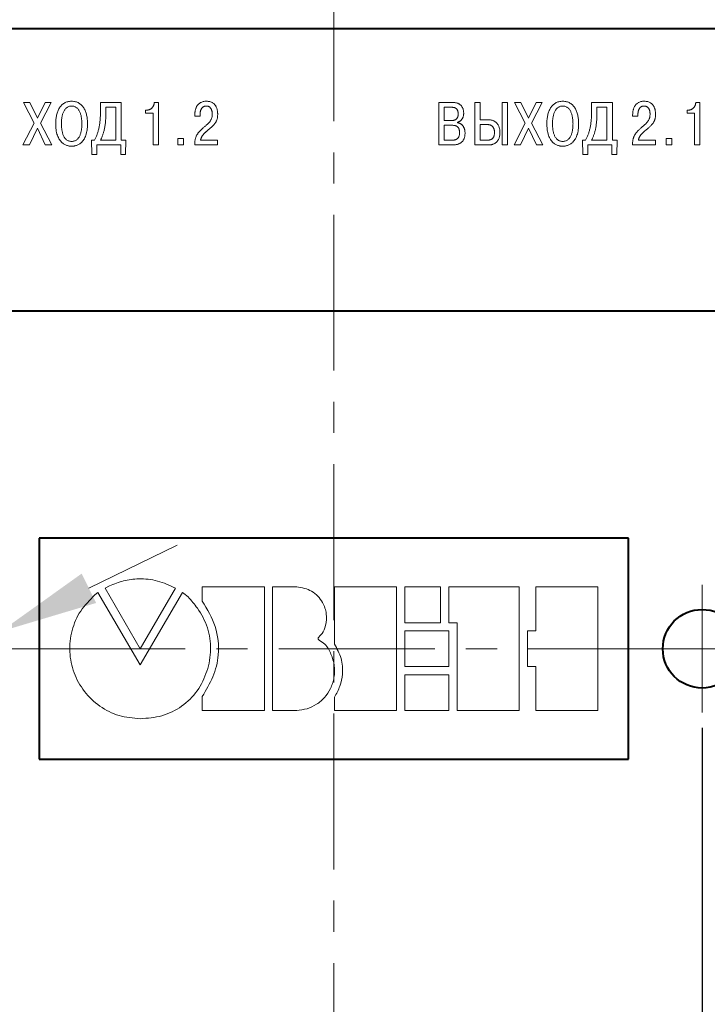
# Model space of a CAD drawing. Units: millimetres. Extents: x 2171 to 2591, y 1134 to 1431.
# Drawn here: x 2248 to 2276, y 1304 to 1344 of the extents above; entities that cross this region are included whole.
import ezdxf

# ---------------------------------------------------------------- set-up
doc = ezdxf.new("R2010")
doc.units = ezdxf.units.MM
doc.linetypes.add('ACAD_ISO05W100', pattern=[33, 24, -3, 0, -3, 0, -3])
doc.linetypes.add('CENTER', pattern=[10.16, 6.35, -1.27, 1.27, -1.27])
for name, color, linetype, lineweight in [('main', 5, 'Continuous', 40), ('size', 7, 'Continuous', 13), ('text', 7, 'Continuous', 18), ('ОСЕВЫЕ', 1, 'CENTER', 15)]:
    doc.layers.add(name, color=color, linetype=linetype, lineweight=lineweight)
doc.styles.add('K5_TEXTSTYLE', font='win_eskd.shx', dxfattribs={"width": 0.8, "oblique": 15, "height": 3.5})
doc.dimstyles.new('ISO-25', dxfattribs={"dimtxt": 3.5, "dimasz": 4, "dimexe": 1.25, "dimexo": 0.625, "dimgap": 1, "dimtad": 1, "dimdec": 1, "dimrnd": 0.5, "dimtxsty": 'K5_TEXTSTYLE', "dimcen": 0, "dimclrd": 256, "dimclrt": 256, "dimadec": 0, "dimazin": 2, "dimtfac": 1, "dimtdec": 1, "dimtmove": 0, "dimatfit": 1, "dimfxl": 1, "dimlwd": -1, "dimarcsym": 2})
doc.dimstyles.get("Standard").update_dxf_attribs({"dimtxt": 3.5, "dimasz": 4, "dimexe": 1.25, "dimexo": 0.0625, "dimgap": 1, "dimtad": 1, "dimtoh": 1, "dimdec": 1, "dimrnd": 0.5, "dimtxsty": 'K5_TEXTSTYLE', "dimcen": 0.09, "dimclrd": 256, "dimclrt": 256, "dimadec": 0, "dimazin": 2, "dimtfac": 1, "dimtdec": 1, "dimtmove": 1, "dimatfit": 1, "dimfxl": 1, "dimtolj": 1, "dimtzin": 0, "dimlwd": -1, "dimlwe": -1, "dimarcsym": 0})

# ---------------------------------------------------------------- blocks, each defined once
blk = doc.blocks.new('*D30')
at = {"layer": 'Defpoints', "color": 0}
for p in [(2247.056, 1318.962), (2244.182, 1317.554)]:
    blk.add_point(p, dxfattribs=at)
at = {"layer": 'size'}
for p, q in [((2250.648, 1320.722), (2254.24, 1322.482)), ((2247.056, 1318.962), (2244.182, 1317.554)), ((2220.532, 1305.964), (2240.59, 1315.794)), ((2211.325, 1305.964), (2220.532, 1305.964))]:
    blk.add_line(p, q, dxfattribs=at)
for points in [[(2250.354, 1321.321), (2250.941, 1320.123), (2247.056, 1318.962)], [(2240.884, 1315.195), (2240.297, 1316.392), (2244.182, 1317.554)]]:
    blk.add_solid(points, dxfattribs=at)
at = {"layer": 'size', "linetype": 'ACAD_ISO05W100', "insert": (2215.429, 1309.2), "char_height": 3.5, "attachment_point": 5, "style": 'K5_TEXTSTYLE'}
blk.add_mtext('{\\Q0;%%c}3,2', dxfattribs=at)
blk = doc.blocks.new('*D31')
at = {"layer": 'Defpoints', "color": 0}
for p in [(2245.619, 1315.658), (2275.619, 1315.658), (2275.619, 1239.258)]:
    blk.add_point(p, dxfattribs=at)
at = {"layer": 'size', "color": 0, "lineweight": -2}
for p, q in [((2245.619, 1315.033), (2245.619, 1238.008)), ((2275.619, 1315.033), (2275.619, 1238.008))]:
    blk.add_line(p, q, dxfattribs=at)
at = {"layer": 'size'}
blk.add_line((2249.619, 1239.258), (2271.619, 1239.258), dxfattribs=at)
for points in [[(2249.619, 1239.924), (2249.619, 1238.591), (2245.619, 1239.258)], [(2271.619, 1238.591), (2271.619, 1239.924), (2275.619, 1239.258)]]:
    blk.add_solid(points, dxfattribs=at)
at = {"layer": 'size', "linetype": 'ACAD_ISO05W100', "insert": (2260.619, 1242.08), "char_height": 3.5, "attachment_point": 5, "style": 'K5_TEXTSTYLE'}
blk.add_mtext('30', dxfattribs=at)

msp = doc.modelspace()

# ---------------------------------------------------------------- linework, layer by layer
at = {"color": 7, "linetype": 'Continuous', "lineweight": 15}
for p, q in [((2251.484, 1320.819), (2251.305, 1320.73)), ((2251.305, 1320.73), (2252.736, 1318.26)), ((2252.736, 1318.26), (2254.172, 1320.73)), ((2255.266, 1320.785), (2255.266, 1320.201)), ((2257.793, 1320.785), (2255.266, 1320.785)), ((2257.793, 1315.745), (2257.793, 1320.785)), ((2259.109, 1320.784), (2258.129, 1320.784)), ((2258.129, 1320.784), (2258.129, 1315.744)), ((2263.176, 1320.784), (2260.651, 1320.784)), ((2260.651, 1320.784), (2260.651, 1318.448)), ((2263.176, 1315.744), (2263.176, 1320.784)), ((2263.516, 1320.782), (2263.516, 1319.321)), ((2264.97, 1320.782), (2263.516, 1320.782)), ((2264.97, 1319.321), (2264.97, 1320.782)), ((2265.305, 1320.782), (2265.305, 1319.321)), ((2268.168, 1320.782), (2265.305, 1320.782)), ((2268.168, 1315.742), (2268.168, 1320.782)), ((2271.369, 1320.781), (2268.844, 1320.781)), ((2268.844, 1320.781), (2268.844, 1318.983)), ((2271.369, 1315.741), (2271.369, 1320.781)), ((2251.013, 1320.552), (2250.887, 1320.45)), ((2252.732, 1317.603), (2251.013, 1320.552)), ((2254.455, 1320.555), (2252.732, 1317.603)), ((2263.516, 1319.321), (2264.97, 1319.321)), ((2265.305, 1319.321), (2265.641, 1319.321)), ((2265.641, 1319.321), (2265.641, 1315.742)), ((2263.516, 1318.983), (2263.516, 1317.539)), ((2265.306, 1318.983), (2263.516, 1318.983)), ((2265.306, 1317.539), (2265.306, 1318.983)), ((2268.844, 1318.983), (2268.506, 1318.983)), ((2268.506, 1318.983), (2268.506, 1317.539)), ((2263.516, 1317.539), (2265.306, 1317.539)), ((2268.506, 1317.539), (2268.844, 1317.539)), ((2268.844, 1317.539), (2268.844, 1315.741)), ((2263.516, 1317.203), (2263.516, 1315.743)), ((2265.306, 1317.203), (2263.516, 1317.203)), ((2265.306, 1315.743), (2265.306, 1317.203)), ((2255.266, 1316.314), (2255.266, 1315.745)), ((2260.651, 1316.282), (2260.651, 1315.744)), ((2255.266, 1315.745), (2257.793, 1315.745)), ((2258.129, 1315.744), (2259.109, 1315.744)), ((2260.651, 1315.744), (2263.176, 1315.744)), ((2263.516, 1315.743), (2265.306, 1315.743)), ((2265.641, 1315.742), (2268.168, 1315.742)), ((2268.844, 1315.741), (2271.369, 1315.741))]:
    msp.add_line(p, q, dxfattribs=at)
for points, knots in [([(2254.172, 1320.73), (2253.934, 1320.839), (2253.458, 1321.055), (2252.725, 1321.136), (2252.056, 1321.049), (2251.675, 1320.896), (2251.484, 1320.819)], [0, 0, 0, 0, 0.280022, 0.559754, 0.779825, 1, 1, 1, 1]), ([(2259.109, 1315.744), (2259.251, 1315.761), (2259.537, 1315.794), (2259.93, 1315.983), (2260.259, 1316.265), (2260.508, 1316.641), (2260.65, 1317.089), (2260.663, 1317.58), (2260.519, 1318.038), (2260.327, 1318.426), (2260.086, 1318.553), (2259.998, 1318.631), (2259.982, 1318.659), (2259.981, 1318.684), (2259.988, 1318.702), (2260.007, 1318.731), (2260.062, 1318.786), (2260.198, 1318.922), (2260.313, 1319.243), (2260.347, 1319.689), (2260.167, 1320.202), (2259.75, 1320.666), (2259.323, 1320.745), (2259.109, 1320.784)], [0, 0, 0, 0, 0.062529, 0.125055, 0.187556, 0.250061, 0.320335, 0.390608, 0.46086, 0.530548, 0.570843, 0.576992, 0.581962, 0.584538, 0.58733, 0.590517, 0.599507, 0.621456, 0.673857, 0.743902, 0.814008, 0.907039, 1, 1, 1, 1]), ([(2259.109, 1315.744), (2259.251, 1315.761), (2259.537, 1315.794), (2259.93, 1315.983), (2260.259, 1316.265), (2260.508, 1316.641), (2260.65, 1317.089), (2260.663, 1317.58), (2260.519, 1318.038), (2260.327, 1318.426), (2260.086, 1318.553), (2259.998, 1318.631), (2259.982, 1318.659), (2259.981, 1318.684), (2259.988, 1318.702), (2260.007, 1318.731), (2260.062, 1318.786), (2260.198, 1318.922), (2260.313, 1319.243), (2260.347, 1319.689), (2260.167, 1320.202), (2259.75, 1320.666), (2259.323, 1320.745), (2259.109, 1320.784)], [0, 0, 0, 0, 0.062529, 0.125055, 0.187556, 0.250061, 0.320335, 0.390608, 0.46086, 0.530548, 0.570843, 0.576992, 0.581962, 0.584538, 0.58733, 0.590517, 0.599507, 0.621456, 0.673857, 0.743902, 0.814008, 0.907039, 1, 1, 1, 1]), ([(2250.887, 1320.45), (2250.682, 1320.243), (2250.271, 1319.827), (2249.923, 1319.009), (2249.827, 1318.134), (2250.003, 1317.268), (2250.432, 1316.496), (2251.071, 1315.891), (2251.863, 1315.484), (2252.445, 1315.433), (2252.736, 1315.408)], [0, 0, 0, 0, 0.124998, 0.249974, 0.374943, 0.499952, 0.624961, 0.74998, 0.87499, 1, 1, 1, 1]), ([(2252.736, 1315.408), (2253.035, 1315.431), (2253.633, 1315.477), (2254.453, 1315.881), (2255.099, 1316.521), (2255.49, 1317.339), (2255.651, 1318.229), (2255.523, 1319.131), (2255.187, 1319.753), (2254.886, 1320.147), (2254.692, 1320.375), (2254.534, 1320.495), (2254.455, 1320.555)], [0, 0, 0, 0, 0.1250634, 0.2500192, 0.3749342, 0.4999313, 0.6250751, 0.7498327, 0.8749095, 0.9167205, 0.9585215, 1, 1, 1, 1]), ([(2255.266, 1320.201), (2255.466, 1319.865), (2255.865, 1319.193), (2255.981, 1318.084), (2255.739, 1317.101), (2255.424, 1316.576), (2255.266, 1316.314)], [0, 0, 0, 0, 0.280084, 0.559394, 0.779539, 1, 1, 1, 1]), ([(2255.266, 1320.201), (2255.466, 1319.865), (2255.865, 1319.193), (2255.981, 1318.084), (2255.739, 1317.101), (2255.424, 1316.576), (2255.266, 1316.314)], [0, 0, 0, 0, 0.280084, 0.559394, 0.779539, 1, 1, 1, 1]), ([(2260.651, 1318.448), (2260.753, 1318.258), (2260.956, 1317.879), (2261.007, 1317.27), (2260.888, 1316.728), (2260.73, 1316.43), (2260.651, 1316.282)], [0, 0, 0, 0, 0.279986, 0.559455, 0.779611, 1, 1, 1, 1]), ([(2260.651, 1318.448), (2260.753, 1318.258), (2260.956, 1317.879), (2261.007, 1317.27), (2260.888, 1316.728), (2260.73, 1316.43), (2260.651, 1316.282)], [0, 0, 0, 0, 0.279986, 0.559455, 0.779611, 1, 1, 1, 1])]:
    msp.add_open_spline(points, degree=3, knots=knots, dxfattribs=at)
at = {"layer": 'main'}
for p, q in [((2296.619, 1343.508), (2224.619, 1343.508)), ((2296.619, 1332.008), (2224.619, 1332.008)), ((2248.619, 1322.758), (2248.619, 1313.758)), ((2272.619, 1322.758), (2248.619, 1322.758)), ((2272.619, 1322.758), (2248.619, 1322.758)), ((2248.619, 1322.758), (2248.619, 1313.758)), ((2272.619, 1313.758), (2272.619, 1322.758)), ((2272.619, 1313.758), (2272.619, 1322.758)), ((2248.619, 1313.758), (2272.619, 1313.758)), ((2248.619, 1313.758), (2272.619, 1313.758))]:
    msp.add_line(p, q, dxfattribs=at)
msp.add_circle((2275.619, 1318.258), 1.6, dxfattribs=at)
at = {"layer": 'text'}
for p, q in [((2247.981, 1340.509), (2248.418, 1339.665)), ((2248.24, 1340.509), (2247.981, 1340.509)), ((2248.552, 1339.87), (2248.24, 1340.509)), ((2248.868, 1340.509), (2248.552, 1339.87)), ((2248.675, 1339.67), (2249.107, 1340.509)), ((2249.107, 1340.509), (2248.868, 1340.509)), ((2251.966, 1340.509), (2251.119, 1340.509)), ((2251.119, 1340.509), (2251.119, 1340.154)), ((2251.966, 1338.976), (2251.966, 1340.509)), ((2253.48, 1340.509), (2253.312, 1340.509)), ((2253.48, 1338.781), (2253.48, 1340.509)), ((2265.47, 1340.509), (2264.897, 1340.509)), ((2264.897, 1340.509), (2264.897, 1338.781)), ((2265.524, 1340.507), (2265.47, 1340.509)), ((2266.586, 1340.509), (2266.366, 1340.509)), ((2266.366, 1340.509), (2266.366, 1338.781)), ((2266.586, 1339.806), (2266.586, 1340.509)), ((2267.7, 1340.509), (2267.48, 1340.509)), ((2267.48, 1340.509), (2267.48, 1338.781)), ((2267.7, 1338.781), (2267.7, 1340.509)), ((2267.981, 1340.509), (2268.418, 1339.665)), ((2268.24, 1340.509), (2267.981, 1340.509)), ((2268.552, 1339.87), (2268.24, 1340.509)), ((2268.868, 1340.509), (2268.552, 1339.87)), ((2268.675, 1339.67), (2269.107, 1340.509)), ((2269.107, 1340.509), (2268.868, 1340.509)), ((2271.966, 1340.509), (2271.119, 1340.509)), ((2271.119, 1340.509), (2271.119, 1340.154)), ((2271.966, 1338.976), (2271.966, 1340.509)), ((2275.531, 1340.509), (2275.363, 1340.509)), ((2275.531, 1338.781), (2275.531, 1340.509)), ((2251.339, 1340.099), (2251.338, 1339.992)), ((2251.746, 1340.314), (2251.339, 1340.314)), ((2251.339, 1340.314), (2251.339, 1340.099)), ((2251.746, 1338.976), (2251.746, 1340.314)), ((2253.021, 1340.201), (2252.959, 1340.201)), ((2252.959, 1340.201), (2252.959, 1340.08)), ((2252.959, 1340.08), (2253.26, 1340.08)), ((2253.05, 1340.202), (2253.021, 1340.201)), ((2253.26, 1340.08), (2253.26, 1338.781)), ((2254.962, 1340.05), (2254.961, 1340.011)), ((2254.961, 1340.011), (2254.961, 1339.959)), ((2255.176, 1339.959), (2255.176, 1340.033)), ((2265.117, 1340.314), (2265.117, 1339.776)), ((2265.431, 1340.314), (2265.117, 1340.314)), ((2271.339, 1340.099), (2271.338, 1339.992)), ((2271.339, 1340.314), (2271.339, 1340.099)), ((2271.746, 1340.314), (2271.339, 1340.314)), ((2271.746, 1338.976), (2271.746, 1340.314)), ((2272.792, 1340.05), (2272.791, 1340.011)), ((2272.791, 1340.011), (2272.791, 1339.959)), ((2273.006, 1339.959), (2273.006, 1340.033)), ((2275.072, 1340.201), (2275.01, 1340.201)), ((2275.01, 1340.201), (2275.01, 1340.08)), ((2275.01, 1340.08), (2275.312, 1340.08)), ((2275.102, 1340.202), (2275.072, 1340.201)), ((2275.312, 1340.08), (2275.312, 1338.781)), ((2248.418, 1339.665), (2247.959, 1338.781)), ((2249.137, 1338.781), (2248.675, 1339.67)), ((2254.961, 1339.959), (2255.176, 1339.959)), ((2265.117, 1339.776), (2265.423, 1339.776)), ((2265.436, 1339.581), (2265.117, 1339.581)), ((2265.117, 1339.581), (2265.117, 1338.976)), ((2265.423, 1339.776), (2265.456, 1339.777)), ((2265.653, 1339.69), (2265.653, 1339.702)), ((2265.677, 1339.684), (2265.653, 1339.69)), ((2266.92, 1339.806), (2266.586, 1339.806)), ((2266.586, 1339.61), (2266.586, 1338.976)), ((2266.875, 1339.61), (2266.586, 1339.61)), ((2266.973, 1339.803), (2266.92, 1339.806)), ((2268.418, 1339.665), (2267.959, 1338.781)), ((2269.137, 1338.781), (2268.675, 1339.67)), ((2272.791, 1339.959), (2273.006, 1339.959)), ((2248.223, 1338.781), (2248.549, 1339.46)), ((2248.549, 1339.46), (2248.873, 1338.781)), ((2268.223, 1338.781), (2268.549, 1339.46)), ((2268.549, 1339.46), (2268.873, 1338.781)), ((2247.959, 1338.781), (2248.223, 1338.781)), ((2248.873, 1338.781), (2249.137, 1338.781)), ((2250.875, 1338.976), (2250.751, 1338.976)), ((2250.751, 1338.976), (2250.766, 1338.39)), ((2250.903, 1339.03), (2250.875, 1338.976)), ((2250.964, 1338.39), (2250.964, 1338.781)), ((2250.964, 1338.781), (2251.944, 1338.781)), ((2251.119, 1338.976), (2251.746, 1338.976)), ((2251.944, 1338.781), (2251.944, 1338.39)), ((2252.156, 1338.976), (2251.966, 1338.976)), ((2252.141, 1338.39), (2252.156, 1338.976)), ((2253.26, 1338.781), (2253.48, 1338.781)), ((2254.5, 1339.05), (2254.272, 1339.05)), ((2254.272, 1339.05), (2254.272, 1338.781)), ((2254.272, 1338.781), (2254.5, 1338.781)), ((2254.5, 1338.781), (2254.5, 1339.05)), ((2254.958, 1338.84), (2254.956, 1338.781)), ((2254.956, 1338.781), (2255.887, 1338.781)), ((2255.887, 1338.976), (2255.193, 1338.976)), ((2255.887, 1338.781), (2255.887, 1338.976)), ((2264.897, 1338.781), (2265.451, 1338.781)), ((2265.117, 1338.976), (2265.436, 1338.976)), ((2265.436, 1338.976), (2265.461, 1338.976)), ((2266.366, 1338.781), (2266.92, 1338.781)), ((2266.586, 1338.976), (2266.892, 1338.976)), ((2266.892, 1338.976), (2266.906, 1338.976)), ((2267.48, 1338.781), (2267.7, 1338.781)), ((2267.959, 1338.781), (2268.223, 1338.781)), ((2268.873, 1338.781), (2269.137, 1338.781)), ((2270.875, 1338.976), (2270.751, 1338.976)), ((2270.751, 1338.976), (2270.766, 1338.39)), ((2270.903, 1339.03), (2270.875, 1338.976)), ((2270.964, 1338.39), (2270.964, 1338.781)), ((2270.964, 1338.781), (2271.944, 1338.781)), ((2271.119, 1338.976), (2271.746, 1338.976)), ((2271.944, 1338.781), (2271.944, 1338.39)), ((2272.156, 1338.976), (2271.966, 1338.976)), ((2272.141, 1338.39), (2272.156, 1338.976)), ((2272.787, 1338.84), (2272.786, 1338.781)), ((2272.786, 1338.781), (2273.717, 1338.781)), ((2273.717, 1338.976), (2273.023, 1338.976)), ((2273.717, 1338.781), (2273.717, 1338.976)), ((2274.381, 1339.05), (2274.154, 1339.05)), ((2274.154, 1339.05), (2274.154, 1338.781)), ((2274.154, 1338.781), (2274.381, 1338.781)), ((2274.381, 1338.781), (2274.381, 1339.05)), ((2275.312, 1338.781), (2275.531, 1338.781)), ((2250.766, 1338.39), (2250.964, 1338.39)), ((2251.944, 1338.39), (2252.141, 1338.39)), ((2270.766, 1338.39), (2270.964, 1338.39)), ((2271.944, 1338.39), (2272.141, 1338.39)), ((2251.484, 1320.819), (2251.305, 1320.73)), ((2251.305, 1320.73), (2252.736, 1318.26)), ((2252.736, 1318.26), (2254.172, 1320.73)), ((2257.793, 1320.785), (2255.266, 1320.785)), ((2255.266, 1320.785), (2255.266, 1320.201)), ((2257.793, 1315.745), (2257.793, 1320.785)), ((2259.109, 1320.784), (2258.129, 1320.784)), ((2258.129, 1320.784), (2258.129, 1315.744)), ((2263.176, 1320.784), (2260.651, 1320.784)), ((2260.651, 1320.784), (2260.651, 1318.448)), ((2263.176, 1315.744), (2263.176, 1320.784)), ((2264.97, 1320.782), (2263.516, 1320.782)), ((2263.516, 1320.782), (2263.516, 1319.321)), ((2264.97, 1319.321), (2264.97, 1320.782)), ((2268.168, 1320.782), (2265.305, 1320.782)), ((2265.305, 1320.782), (2265.305, 1319.321)), ((2268.168, 1315.742), (2268.168, 1320.782)), ((2271.369, 1320.781), (2268.844, 1320.781)), ((2268.844, 1320.781), (2268.844, 1318.983)), ((2271.369, 1315.741), (2271.369, 1320.781)), ((2251.013, 1320.552), (2250.887, 1320.45)), ((2252.732, 1317.603), (2251.013, 1320.552)), ((2254.455, 1320.555), (2252.732, 1317.603)), ((2263.516, 1319.321), (2264.97, 1319.321)), ((2265.305, 1319.321), (2265.641, 1319.321)), ((2265.641, 1319.321), (2265.641, 1315.742)), ((2265.306, 1318.983), (2263.516, 1318.983)), ((2263.516, 1318.983), (2263.516, 1317.539)), ((2265.306, 1317.539), (2265.306, 1318.983)), ((2268.844, 1318.983), (2268.506, 1318.983)), ((2268.506, 1318.983), (2268.506, 1317.539)), ((2263.516, 1317.539), (2265.306, 1317.539)), ((2268.506, 1317.539), (2268.844, 1317.539)), ((2268.844, 1317.539), (2268.844, 1315.741)), ((2265.306, 1317.203), (2263.516, 1317.203)), ((2263.516, 1317.203), (2263.516, 1315.743)), ((2265.306, 1315.743), (2265.306, 1317.203)), ((2255.266, 1316.314), (2255.266, 1315.745)), ((2260.651, 1316.282), (2260.651, 1315.744)), ((2255.266, 1315.745), (2257.793, 1315.745)), ((2258.129, 1315.744), (2259.109, 1315.744)), ((2260.651, 1315.744), (2263.176, 1315.744)), ((2263.516, 1315.743), (2265.306, 1315.743)), ((2265.641, 1315.742), (2268.168, 1315.742)), ((2268.844, 1315.741), (2271.369, 1315.741))]:
    msp.add_line(p, q, dxfattribs=at)
for points, knots in [([(2249.297, 1339.645), (2249.297, 1339.592), (2249.301, 1339.492), (2249.318, 1339.352), (2249.345, 1339.23), (2249.38, 1339.125), (2249.423, 1339.036), (2249.472, 1338.961), (2249.524, 1338.899), (2249.579, 1338.849), (2249.636, 1338.81), (2249.692, 1338.781), (2249.746, 1338.759), (2249.797, 1338.745), (2249.844, 1338.736), (2249.884, 1338.731), (2249.917, 1338.729), (2249.944, 1338.728), (2249.972, 1338.729), (2250.004, 1338.731), (2250.045, 1338.736), (2250.091, 1338.745), (2250.142, 1338.759), (2250.197, 1338.781), (2250.253, 1338.81), (2250.309, 1338.849), (2250.364, 1338.899), (2250.417, 1338.961), (2250.466, 1339.036), (2250.508, 1339.125), (2250.543, 1339.23), (2250.571, 1339.352), (2250.587, 1339.492), (2250.592, 1339.622), (2250.59, 1339.735), (2250.583, 1339.824), (2250.572, 1339.91), (2250.556, 1339.994), (2250.535, 1340.074), (2250.509, 1340.149), (2250.478, 1340.22), (2250.441, 1340.286), (2250.399, 1340.347), (2250.352, 1340.401), (2250.299, 1340.448), (2250.24, 1340.488), (2250.174, 1340.52), (2250.103, 1340.544), (2250.026, 1340.558), (2249.944, 1340.563), (2249.863, 1340.558), (2249.785, 1340.544), (2249.714, 1340.52), (2249.649, 1340.488), (2249.59, 1340.448), (2249.536, 1340.401), (2249.489, 1340.347), (2249.447, 1340.286), (2249.411, 1340.22), (2249.38, 1340.149), (2249.354, 1340.073), (2249.333, 1339.994), (2249.317, 1339.91), (2249.301, 1339.794), (2249.297, 1339.705), (2249.297, 1339.645)], [0, 0, 0, 0, 0.031467, 0.059241, 0.083802, 0.105581, 0.125094, 0.142591, 0.158525, 0.173103, 0.18665, 0.199173, 0.210763, 0.221273, 0.230703, 0.238808, 0.245399, 0.250194, 0.255048, 0.261639, 0.269764, 0.279175, 0.289742, 0.301295, 0.313818, 0.327332, 0.341939, 0.357874, 0.375371, 0.394858, 0.416631, 0.441192, 0.468966, 0.500433, 0.518408, 0.536073, 0.55332, 0.570149, 0.586484, 0.602323, 0.617654, 0.632572, 0.647033, 0.661226, 0.675232, 0.6893, 0.703539, 0.718288, 0.73375, 0.750244, 0.766679, 0.78214, 0.796851, 0.811126, 0.825161, 0.839183, 0.853376, 0.86787, 0.882769, 0.898116, 0.913955, 0.930295, 0.947124, 0.964371, 1, 1, 1, 1]), ([(2253.312, 1340.509), (2253.311, 1340.499), (2253.308, 1340.478), (2253.302, 1340.448), (2253.294, 1340.418), (2253.283, 1340.39), (2253.27, 1340.363), (2253.256, 1340.337), (2253.239, 1340.314), (2253.221, 1340.292), (2253.201, 1340.272), (2253.18, 1340.254), (2253.156, 1340.238), (2253.132, 1340.225), (2253.106, 1340.214), (2253.078, 1340.206), (2253.06, 1340.204), (2253.05, 1340.202)], [0, 0, 0, 0, 0.072019, 0.143026, 0.213067, 0.281935, 0.350223, 0.417358, 0.483637, 0.548661, 0.613879, 0.677759, 0.741743, 0.805125, 0.869384, 0.934081, 1, 1, 1, 1]), ([(2255.193, 1338.976), (2255.195, 1338.986), (2255.2, 1339.006), (2255.208, 1339.035), (2255.218, 1339.063), (2255.23, 1339.09), (2255.244, 1339.115), (2255.258, 1339.14), (2255.274, 1339.164), (2255.291, 1339.187), (2255.31, 1339.209), (2255.329, 1339.231), (2255.349, 1339.252), (2255.371, 1339.273), (2255.393, 1339.293), (2255.415, 1339.314), (2255.439, 1339.334), (2255.475, 1339.364), (2255.522, 1339.403), (2255.577, 1339.451), (2255.627, 1339.495), (2255.672, 1339.537), (2255.712, 1339.577), (2255.748, 1339.615), (2255.778, 1339.652), (2255.805, 1339.689), (2255.828, 1339.726), (2255.846, 1339.764), (2255.861, 1339.804), (2255.874, 1339.845), (2255.882, 1339.889), (2255.888, 1339.935), (2255.891, 1339.985), (2255.892, 1340.029), (2255.892, 1340.067), (2255.89, 1340.1), (2255.887, 1340.137), (2255.881, 1340.177), (2255.872, 1340.219), (2255.86, 1340.262), (2255.844, 1340.306), (2255.824, 1340.35), (2255.798, 1340.392), (2255.767, 1340.432), (2255.73, 1340.468), (2255.686, 1340.5), (2255.634, 1340.526), (2255.574, 1340.546), (2255.506, 1340.558), (2255.434, 1340.563), (2255.364, 1340.559), (2255.3, 1340.547), (2255.242, 1340.529), (2255.191, 1340.505), (2255.147, 1340.475), (2255.108, 1340.441), (2255.075, 1340.403), (2255.047, 1340.362), (2255.024, 1340.319), (2255.005, 1340.274), (2254.99, 1340.228), (2254.978, 1340.182), (2254.97, 1340.137), (2254.965, 1340.093), (2254.963, 1340.064), (2254.962, 1340.05)], [0, 0, 0, 0, 0.01067, 0.021162, 0.0314, 0.041539, 0.051452, 0.06142, 0.071316, 0.081302, 0.091206, 0.101296, 0.111421, 0.121715, 0.13204, 0.142569, 0.15316, 0.163984, 0.191472, 0.216678, 0.239701, 0.260886, 0.280226, 0.298186, 0.314841, 0.330529, 0.345419, 0.359954, 0.374402, 0.38914, 0.404376, 0.420519, 0.437709, 0.456385, 0.465965, 0.477388, 0.490239, 0.504317, 0.519255, 0.534958, 0.551146, 0.567775, 0.584741, 0.602076, 0.619976, 0.63865, 0.65849, 0.679953, 0.70356, 0.729849, 0.754405, 0.776746, 0.797368, 0.816607, 0.834991, 0.852702, 0.870052, 0.887094, 0.904128, 0.92094, 0.937647, 0.953975, 0.969973, 0.985335, 1, 1, 1, 1]), ([(2265.653, 1339.702), (2265.663, 1339.705), (2265.683, 1339.71), (2265.711, 1339.722), (2265.738, 1339.736), (2265.763, 1339.752), (2265.786, 1339.771), (2265.807, 1339.791), (2265.826, 1339.813), (2265.844, 1339.837), (2265.859, 1339.863), (2265.872, 1339.889), (2265.884, 1339.917), (2265.893, 1339.946), (2265.901, 1339.976), (2265.906, 1340.007), (2265.909, 1340.038), (2265.91, 1340.075), (2265.909, 1340.117), (2265.904, 1340.162), (2265.895, 1340.206), (2265.884, 1340.247), (2265.869, 1340.286), (2265.85, 1340.323), (2265.828, 1340.356), (2265.803, 1340.387), (2265.773, 1340.415), (2265.741, 1340.439), (2265.704, 1340.46), (2265.665, 1340.478), (2265.621, 1340.492), (2265.574, 1340.502), (2265.541, 1340.505), (2265.524, 1340.507)], [0, 0, 0, 0, 0.027558, 0.054583, 0.080953, 0.107186, 0.132909, 0.158735, 0.184493, 0.210504, 0.236322, 0.262606, 0.28901, 0.31586, 0.342854, 0.370266, 0.397861, 0.425948, 0.467768, 0.508217, 0.547111, 0.584855, 0.621438, 0.657207, 0.692469, 0.727527, 0.762634, 0.798321, 0.834991, 0.87312, 0.913021, 0.955147, 1, 1, 1, 1]), ([(2269.297, 1339.645), (2269.297, 1339.592), (2269.3, 1339.492), (2269.318, 1339.352), (2269.344, 1339.23), (2269.38, 1339.125), (2269.423, 1339.036), (2269.471, 1338.961), (2269.524, 1338.899), (2269.579, 1338.849), (2269.636, 1338.81), (2269.692, 1338.781), (2269.746, 1338.759), (2269.797, 1338.745), (2269.843, 1338.736), (2269.884, 1338.731), (2269.917, 1338.729), (2269.944, 1338.728), (2269.971, 1338.729), (2270.004, 1338.731), (2270.044, 1338.736), (2270.091, 1338.745), (2270.142, 1338.759), (2270.196, 1338.781), (2270.252, 1338.81), (2270.309, 1338.849), (2270.364, 1338.899), (2270.417, 1338.961), (2270.465, 1339.036), (2270.508, 1339.125), (2270.543, 1339.23), (2270.571, 1339.352), (2270.587, 1339.492), (2270.592, 1339.622), (2270.59, 1339.735), (2270.583, 1339.824), (2270.572, 1339.91), (2270.556, 1339.994), (2270.534, 1340.073), (2270.509, 1340.149), (2270.477, 1340.22), (2270.441, 1340.286), (2270.399, 1340.347), (2270.352, 1340.401), (2270.298, 1340.448), (2270.239, 1340.488), (2270.174, 1340.52), (2270.103, 1340.544), (2270.025, 1340.558), (2269.944, 1340.563), (2269.863, 1340.558), (2269.785, 1340.544), (2269.714, 1340.52), (2269.648, 1340.488), (2269.589, 1340.448), (2269.536, 1340.401), (2269.489, 1340.347), (2269.447, 1340.286), (2269.41, 1340.22), (2269.379, 1340.149), (2269.353, 1340.074), (2269.332, 1339.994), (2269.316, 1339.91), (2269.301, 1339.794), (2269.297, 1339.705), (2269.297, 1339.645)], [0, 0, 0, 0, 0.031464, 0.059237, 0.083788, 0.105579, 0.125074, 0.14257, 0.158504, 0.173111, 0.186625, 0.199147, 0.210699, 0.221266, 0.230677, 0.238801, 0.245392, 0.250246, 0.255041, 0.261632, 0.269736, 0.279166, 0.289676, 0.301265, 0.313787, 0.327333, 0.341911, 0.357845, 0.375341, 0.394853, 0.416631, 0.441191, 0.468964, 0.50043, 0.518405, 0.536069, 0.553315, 0.570143, 0.586482, 0.602321, 0.617668, 0.632566, 0.647059, 0.661252, 0.675273, 0.689307, 0.703581, 0.718292, 0.733753, 0.750187, 0.766681, 0.782142, 0.79689, 0.811128, 0.825195, 0.839217, 0.853409, 0.867869, 0.882786, 0.898125, 0.91397, 0.930299, 0.947131, 0.964374, 1, 1, 1, 1]), ([(2273.023, 1338.976), (2273.025, 1338.986), (2273.029, 1339.006), (2273.038, 1339.035), (2273.048, 1339.063), (2273.06, 1339.09), (2273.073, 1339.115), (2273.088, 1339.14), (2273.104, 1339.164), (2273.121, 1339.187), (2273.14, 1339.209), (2273.159, 1339.231), (2273.179, 1339.252), (2273.2, 1339.273), (2273.222, 1339.293), (2273.245, 1339.314), (2273.268, 1339.334), (2273.305, 1339.364), (2273.352, 1339.403), (2273.407, 1339.451), (2273.457, 1339.495), (2273.502, 1339.537), (2273.542, 1339.577), (2273.577, 1339.615), (2273.608, 1339.652), (2273.635, 1339.689), (2273.657, 1339.726), (2273.676, 1339.764), (2273.691, 1339.804), (2273.703, 1339.845), (2273.712, 1339.889), (2273.718, 1339.935), (2273.721, 1339.985), (2273.722, 1340.029), (2273.721, 1340.067), (2273.72, 1340.1), (2273.716, 1340.137), (2273.711, 1340.177), (2273.702, 1340.219), (2273.69, 1340.262), (2273.674, 1340.306), (2273.654, 1340.35), (2273.628, 1340.392), (2273.597, 1340.432), (2273.56, 1340.468), (2273.515, 1340.5), (2273.464, 1340.526), (2273.404, 1340.546), (2273.336, 1340.558), (2273.264, 1340.563), (2273.194, 1340.559), (2273.129, 1340.547), (2273.072, 1340.529), (2273.021, 1340.505), (2272.977, 1340.475), (2272.938, 1340.441), (2272.905, 1340.403), (2272.877, 1340.362), (2272.854, 1340.319), (2272.835, 1340.274), (2272.82, 1340.228), (2272.808, 1340.182), (2272.8, 1340.137), (2272.795, 1340.093), (2272.793, 1340.064), (2272.792, 1340.05)], [0, 0, 0, 0, 0.01067, 0.021162, 0.0314, 0.041539, 0.051452, 0.06142, 0.071316, 0.081302, 0.091206, 0.101296, 0.111421, 0.121715, 0.13204, 0.142569, 0.15316, 0.163984, 0.191472, 0.216678, 0.239701, 0.260886, 0.280226, 0.298186, 0.314841, 0.330529, 0.345419, 0.359954, 0.374402, 0.38914, 0.404376, 0.420519, 0.437709, 0.456385, 0.465965, 0.477388, 0.490239, 0.504317, 0.519255, 0.534958, 0.551146, 0.567775, 0.584741, 0.602076, 0.619976, 0.63865, 0.65849, 0.679953, 0.70356, 0.729849, 0.754405, 0.776746, 0.797368, 0.816607, 0.834991, 0.852702, 0.870052, 0.887094, 0.904128, 0.92094, 0.937647, 0.953975, 0.969973, 0.985335, 1, 1, 1, 1]), ([(2275.363, 1340.509), (2275.362, 1340.499), (2275.36, 1340.478), (2275.354, 1340.448), (2275.345, 1340.418), (2275.335, 1340.39), (2275.322, 1340.363), (2275.307, 1340.337), (2275.291, 1340.314), (2275.273, 1340.292), (2275.253, 1340.272), (2275.231, 1340.254), (2275.208, 1340.238), (2275.183, 1340.225), (2275.157, 1340.214), (2275.13, 1340.206), (2275.111, 1340.204), (2275.102, 1340.202)], [0, 0, 0, 0, 0.072019, 0.143026, 0.213067, 0.281935, 0.350223, 0.417358, 0.483637, 0.548661, 0.613879, 0.677759, 0.741743, 0.805125, 0.869384, 0.934081, 1, 1, 1, 1]), ([(2249.528, 1339.592), (2249.528, 1339.573), (2249.53, 1339.534), (2249.535, 1339.476), (2249.542, 1339.416), (2249.552, 1339.356), (2249.565, 1339.296), (2249.582, 1339.238), (2249.602, 1339.182), (2249.627, 1339.129), (2249.656, 1339.079), (2249.69, 1339.035), (2249.729, 1338.997), (2249.774, 1338.965), (2249.825, 1338.942), (2249.883, 1338.927), (2249.944, 1338.922), (2250.006, 1338.927), (2250.063, 1338.942), (2250.114, 1338.965), (2250.159, 1338.997), (2250.199, 1339.035), (2250.233, 1339.079), (2250.262, 1339.129), (2250.286, 1339.182), (2250.307, 1339.238), (2250.323, 1339.296), (2250.336, 1339.356), (2250.346, 1339.416), (2250.354, 1339.476), (2250.358, 1339.534), (2250.361, 1339.591), (2250.362, 1339.646), (2250.361, 1339.703), (2250.358, 1339.763), (2250.352, 1339.824), (2250.344, 1339.885), (2250.334, 1339.946), (2250.319, 1340.005), (2250.302, 1340.063), (2250.281, 1340.118), (2250.256, 1340.17), (2250.226, 1340.218), (2250.192, 1340.26), (2250.153, 1340.297), (2250.109, 1340.327), (2250.059, 1340.349), (2250.003, 1340.363), (2249.944, 1340.368), (2249.885, 1340.363), (2249.829, 1340.349), (2249.78, 1340.327), (2249.735, 1340.297), (2249.696, 1340.26), (2249.662, 1340.218), (2249.633, 1340.17), (2249.607, 1340.118), (2249.587, 1340.063), (2249.569, 1340.005), (2249.555, 1339.946), (2249.544, 1339.885), (2249.536, 1339.824), (2249.531, 1339.763), (2249.527, 1339.686), (2249.526, 1339.629), (2249.528, 1339.592)], [0, 0, 0, 0, 0.015207, 0.031095, 0.047347, 0.063844, 0.080363, 0.096755, 0.112832, 0.128615, 0.143954, 0.158909, 0.173536, 0.188179, 0.203109, 0.218825, 0.235765, 0.252785, 0.268501, 0.283455, 0.298055, 0.312701, 0.327639, 0.342978, 0.358739, 0.374843, 0.391228, 0.407753, 0.424241, 0.440496, 0.456382, 0.471589, 0.485972, 0.501486, 0.517613, 0.534052, 0.550758, 0.567394, 0.583979, 0.600277, 0.616222, 0.631663, 0.646676, 0.66125, 0.67558, 0.689779, 0.704292, 0.719459, 0.735833, 0.752126, 0.767293, 0.781781, 0.796025, 0.810316, 0.82489, 0.839903, 0.85538, 0.871305, 0.887611, 0.90419, 0.920835, 0.937538, 0.953979, 0.970106, 1, 1, 1, 1]), ([(2251.119, 1340.154), (2251.119, 1340.12), (2251.119, 1340.055), (2251.115, 1339.959), (2251.11, 1339.868), (2251.103, 1339.781), (2251.094, 1339.697), (2251.083, 1339.617), (2251.07, 1339.541), (2251.056, 1339.468), (2251.039, 1339.398), (2251.021, 1339.331), (2251.001, 1339.266), (2250.979, 1339.204), (2250.955, 1339.144), (2250.93, 1339.086), (2250.912, 1339.049), (2250.903, 1339.03)], [0, 0, 0, 0, 0.086775, 0.169518, 0.248796, 0.324465, 0.397124, 0.466698, 0.533624, 0.598007, 0.660305, 0.720534, 0.779038, 0.83584, 0.891592, 0.94616, 1, 1, 1, 1]), ([(2251.338, 1339.992), (2251.337, 1339.958), (2251.335, 1339.892), (2251.329, 1339.797), (2251.322, 1339.707), (2251.312, 1339.623), (2251.301, 1339.543), (2251.288, 1339.469), (2251.273, 1339.399), (2251.257, 1339.333), (2251.24, 1339.272), (2251.222, 1339.215), (2251.203, 1339.161), (2251.183, 1339.11), (2251.162, 1339.063), (2251.141, 1339.018), (2251.126, 1338.99), (2251.119, 1338.976)], [0, 0, 0, 0, 0.096638, 0.18785, 0.273677, 0.354675, 0.430949, 0.502958, 0.57072, 0.634889, 0.695565, 0.752946, 0.807255, 0.85904, 0.90819, 0.955185, 1, 1, 1, 1]), ([(2255.176, 1340.033), (2255.176, 1340.043), (2255.176, 1340.064), (2255.179, 1340.094), (2255.183, 1340.125), (2255.19, 1340.154), (2255.198, 1340.183), (2255.208, 1340.211), (2255.22, 1340.237), (2255.234, 1340.261), (2255.25, 1340.284), (2255.269, 1340.304), (2255.289, 1340.322), (2255.312, 1340.338), (2255.337, 1340.35), (2255.364, 1340.359), (2255.394, 1340.365), (2255.428, 1340.367), (2255.463, 1340.364), (2255.499, 1340.357), (2255.53, 1340.344), (2255.557, 1340.328), (2255.58, 1340.308), (2255.601, 1340.285), (2255.617, 1340.26), (2255.631, 1340.234), (2255.642, 1340.207), (2255.651, 1340.179), (2255.658, 1340.152), (2255.663, 1340.125), (2255.666, 1340.099), (2255.668, 1340.076), (2255.669, 1340.055), (2255.67, 1340.023), (2255.668, 1339.98), (2255.662, 1339.929), (2255.651, 1339.881), (2255.636, 1339.838), (2255.617, 1339.798), (2255.595, 1339.76), (2255.57, 1339.725), (2255.542, 1339.692), (2255.511, 1339.659), (2255.478, 1339.627), (2255.442, 1339.596), (2255.404, 1339.563), (2255.365, 1339.53), (2255.324, 1339.495), (2255.282, 1339.457), (2255.242, 1339.42), (2255.206, 1339.385), (2255.174, 1339.352), (2255.144, 1339.32), (2255.116, 1339.288), (2255.09, 1339.256), (2255.067, 1339.223), (2255.046, 1339.19), (2255.027, 1339.155), (2255.01, 1339.118), (2254.996, 1339.079), (2254.984, 1339.038), (2254.974, 1338.993), (2254.966, 1338.946), (2254.961, 1338.894), (2254.959, 1338.859), (2254.958, 1338.84)], [0, 0, 0, 0, 0.012998, 0.026, 0.038882, 0.05169, 0.064191, 0.076564, 0.08868, 0.100625, 0.112226, 0.123719, 0.135105, 0.146617, 0.158202, 0.170223, 0.182809, 0.196208, 0.212735, 0.227783, 0.241707, 0.254948, 0.267742, 0.280311, 0.292815, 0.305307, 0.3177, 0.329988, 0.341942, 0.353456, 0.364358, 0.374405, 0.383416, 0.391072, 0.414727, 0.436478, 0.456768, 0.475918, 0.494451, 0.512547, 0.530669, 0.548906, 0.567735, 0.587068, 0.607139, 0.627893, 0.649636, 0.672238, 0.695888, 0.720556, 0.740927, 0.760167, 0.778643, 0.796319, 0.813592, 0.83036, 0.846964, 0.863501, 0.880457, 0.897753, 0.915863, 0.93487, 0.95512, 0.976737, 1, 1, 1, 1]), ([(2265.456, 1339.777), (2265.467, 1339.778), (2265.486, 1339.78), (2265.515, 1339.785), (2265.541, 1339.793), (2265.565, 1339.803), (2265.586, 1339.815), (2265.606, 1339.829), (2265.623, 1339.845), (2265.638, 1339.863), (2265.651, 1339.884), (2265.662, 1339.906), (2265.67, 1339.93), (2265.677, 1339.956), (2265.682, 1339.984), (2265.684, 1340.014), (2265.686, 1340.042), (2265.685, 1340.068), (2265.683, 1340.091), (2265.68, 1340.114), (2265.676, 1340.137), (2265.67, 1340.16), (2265.662, 1340.182), (2265.652, 1340.204), (2265.64, 1340.224), (2265.625, 1340.243), (2265.607, 1340.261), (2265.586, 1340.276), (2265.562, 1340.29), (2265.534, 1340.3), (2265.503, 1340.308), (2265.468, 1340.313), (2265.444, 1340.314), (2265.431, 1340.314)], [0, 0, 0, 0, 0.037442, 0.072503, 0.105631, 0.136661, 0.166498, 0.195396, 0.224214, 0.252554, 0.281534, 0.311394, 0.342596, 0.3751, 0.409528, 0.445808, 0.48426, 0.511633, 0.539663, 0.568112, 0.596905, 0.625607, 0.654493, 0.683271, 0.712241, 0.74149, 0.771589, 0.802991, 0.836147, 0.871762, 0.910493, 0.953128, 1, 1, 1, 1]), ([(2269.527, 1339.592), (2269.528, 1339.573), (2269.53, 1339.534), (2269.534, 1339.476), (2269.542, 1339.416), (2269.552, 1339.356), (2269.565, 1339.296), (2269.581, 1339.238), (2269.602, 1339.182), (2269.626, 1339.129), (2269.656, 1339.079), (2269.689, 1339.035), (2269.729, 1338.997), (2269.774, 1338.965), (2269.825, 1338.942), (2269.882, 1338.927), (2269.944, 1338.922), (2270.006, 1338.927), (2270.063, 1338.942), (2270.114, 1338.965), (2270.159, 1338.997), (2270.198, 1339.035), (2270.232, 1339.079), (2270.261, 1339.129), (2270.286, 1339.182), (2270.306, 1339.238), (2270.323, 1339.296), (2270.336, 1339.356), (2270.346, 1339.416), (2270.353, 1339.476), (2270.358, 1339.534), (2270.361, 1339.591), (2270.362, 1339.646), (2270.361, 1339.703), (2270.358, 1339.763), (2270.352, 1339.824), (2270.344, 1339.885), (2270.333, 1339.946), (2270.319, 1340.005), (2270.301, 1340.063), (2270.281, 1340.118), (2270.255, 1340.17), (2270.226, 1340.218), (2270.192, 1340.26), (2270.153, 1340.297), (2270.108, 1340.327), (2270.059, 1340.349), (2270.003, 1340.363), (2269.944, 1340.368), (2269.885, 1340.363), (2269.829, 1340.349), (2269.779, 1340.327), (2269.735, 1340.297), (2269.696, 1340.26), (2269.662, 1340.218), (2269.632, 1340.17), (2269.607, 1340.118), (2269.586, 1340.063), (2269.569, 1340.005), (2269.554, 1339.946), (2269.544, 1339.885), (2269.536, 1339.824), (2269.53, 1339.763), (2269.526, 1339.686), (2269.526, 1339.629), (2269.527, 1339.592)], [0, 0, 0, 0, 0.015207, 0.031093, 0.047348, 0.063836, 0.08036, 0.096745, 0.112849, 0.12861, 0.143949, 0.158886, 0.173552, 0.188151, 0.203105, 0.218821, 0.235841, 0.252781, 0.268497, 0.283402, 0.298045, 0.312673, 0.327627, 0.342966, 0.358749, 0.374825, 0.391217, 0.407736, 0.424233, 0.440484, 0.456373, 0.47158, 0.485963, 0.501478, 0.517605, 0.534046, 0.550749, 0.567394, 0.583973, 0.600278, 0.616203, 0.631668, 0.646681, 0.661255, 0.675545, 0.689789, 0.704277, 0.719444, 0.735737, 0.752111, 0.767278, 0.781815, 0.796014, 0.810344, 0.824918, 0.839931, 0.855372, 0.871316, 0.887614, 0.904199, 0.920835, 0.937541, 0.953979, 0.970106, 1, 1, 1, 1]), ([(2271.119, 1340.154), (2271.119, 1340.12), (2271.119, 1340.055), (2271.115, 1339.959), (2271.11, 1339.868), (2271.103, 1339.781), (2271.094, 1339.697), (2271.083, 1339.617), (2271.07, 1339.541), (2271.056, 1339.468), (2271.039, 1339.398), (2271.021, 1339.331), (2271.001, 1339.266), (2270.979, 1339.204), (2270.955, 1339.144), (2270.93, 1339.086), (2270.912, 1339.049), (2270.903, 1339.03)], [0, 0, 0, 0, 0.086775, 0.169518, 0.248796, 0.324465, 0.397124, 0.466698, 0.533624, 0.598007, 0.660305, 0.720534, 0.779038, 0.83584, 0.891592, 0.94616, 1, 1, 1, 1]), ([(2271.338, 1339.992), (2271.337, 1339.958), (2271.335, 1339.892), (2271.329, 1339.797), (2271.322, 1339.707), (2271.312, 1339.623), (2271.301, 1339.543), (2271.288, 1339.469), (2271.273, 1339.399), (2271.257, 1339.333), (2271.24, 1339.272), (2271.222, 1339.215), (2271.203, 1339.161), (2271.183, 1339.11), (2271.162, 1339.063), (2271.141, 1339.018), (2271.126, 1338.99), (2271.119, 1338.976)], [0, 0, 0, 0, 0.096638, 0.18785, 0.273677, 0.354675, 0.430949, 0.502958, 0.57072, 0.634889, 0.695565, 0.752946, 0.807255, 0.85904, 0.90819, 0.955185, 1, 1, 1, 1]), ([(2273.006, 1340.033), (2273.006, 1340.043), (2273.006, 1340.064), (2273.009, 1340.094), (2273.013, 1340.125), (2273.02, 1340.154), (2273.028, 1340.183), (2273.038, 1340.211), (2273.05, 1340.237), (2273.064, 1340.261), (2273.08, 1340.284), (2273.099, 1340.304), (2273.119, 1340.322), (2273.142, 1340.338), (2273.167, 1340.35), (2273.194, 1340.359), (2273.224, 1340.365), (2273.258, 1340.367), (2273.293, 1340.364), (2273.329, 1340.357), (2273.36, 1340.344), (2273.387, 1340.328), (2273.41, 1340.308), (2273.431, 1340.285), (2273.447, 1340.26), (2273.461, 1340.234), (2273.472, 1340.207), (2273.481, 1340.179), (2273.488, 1340.152), (2273.493, 1340.125), (2273.496, 1340.099), (2273.498, 1340.076), (2273.499, 1340.055), (2273.5, 1340.023), (2273.498, 1339.98), (2273.492, 1339.929), (2273.481, 1339.881), (2273.466, 1339.838), (2273.447, 1339.798), (2273.425, 1339.76), (2273.4, 1339.725), (2273.372, 1339.692), (2273.341, 1339.659), (2273.308, 1339.627), (2273.272, 1339.596), (2273.234, 1339.563), (2273.195, 1339.53), (2273.154, 1339.495), (2273.112, 1339.457), (2273.072, 1339.42), (2273.036, 1339.385), (2273.003, 1339.352), (2272.973, 1339.32), (2272.946, 1339.288), (2272.92, 1339.256), (2272.897, 1339.223), (2272.876, 1339.19), (2272.857, 1339.155), (2272.84, 1339.118), (2272.826, 1339.079), (2272.814, 1339.038), (2272.804, 1338.993), (2272.796, 1338.946), (2272.791, 1338.894), (2272.789, 1338.859), (2272.787, 1338.84)], [0, 0, 0, 0, 0.012998, 0.026, 0.038882, 0.05169, 0.064191, 0.076564, 0.08868, 0.100625, 0.112226, 0.123719, 0.135105, 0.146617, 0.158202, 0.170223, 0.182809, 0.196208, 0.212735, 0.227783, 0.241707, 0.254948, 0.267742, 0.280311, 0.292815, 0.305307, 0.3177, 0.329988, 0.341942, 0.353456, 0.364358, 0.374405, 0.383416, 0.391072, 0.414727, 0.436478, 0.456768, 0.475918, 0.494451, 0.512547, 0.530669, 0.548906, 0.567735, 0.587068, 0.607139, 0.627893, 0.649636, 0.672238, 0.695888, 0.720556, 0.740927, 0.760167, 0.778643, 0.796319, 0.813592, 0.83036, 0.846964, 0.863501, 0.880457, 0.897753, 0.915863, 0.93487, 0.95512, 0.976737, 1, 1, 1, 1]), ([(2265.461, 1338.976), (2265.469, 1338.976), (2265.487, 1338.977), (2265.513, 1338.98), (2265.539, 1338.984), (2265.565, 1338.99), (2265.59, 1338.999), (2265.615, 1339.01), (2265.638, 1339.024), (2265.66, 1339.041), (2265.68, 1339.062), (2265.698, 1339.088), (2265.714, 1339.117), (2265.726, 1339.151), (2265.735, 1339.19), (2265.741, 1339.234), (2265.743, 1339.278), (2265.741, 1339.319), (2265.738, 1339.355), (2265.732, 1339.388), (2265.724, 1339.418), (2265.714, 1339.445), (2265.701, 1339.47), (2265.685, 1339.492), (2265.668, 1339.512), (2265.647, 1339.528), (2265.625, 1339.543), (2265.599, 1339.555), (2265.572, 1339.565), (2265.541, 1339.572), (2265.508, 1339.577), (2265.473, 1339.58), (2265.448, 1339.581), (2265.436, 1339.581)], [0, 0, 0, 0, 0.02661, 0.053526, 0.080994, 0.108404, 0.135994, 0.163701, 0.191843, 0.220285, 0.250158, 0.281544, 0.315501, 0.352359, 0.393258, 0.43877, 0.489909, 0.529381, 0.566024, 0.600114, 0.631998, 0.661839, 0.690313, 0.717748, 0.744738, 0.771881, 0.799398, 0.82815, 0.858188, 0.890317, 0.924441, 0.960943, 1, 1, 1, 1]), ([(2265.451, 1338.781), (2265.472, 1338.781), (2265.513, 1338.782), (2265.573, 1338.788), (2265.629, 1338.798), (2265.68, 1338.812), (2265.727, 1338.829), (2265.769, 1338.851), (2265.807, 1338.877), (2265.841, 1338.906), (2265.871, 1338.939), (2265.896, 1338.975), (2265.918, 1339.015), (2265.935, 1339.058), (2265.948, 1339.105), (2265.957, 1339.154), (2265.963, 1339.207), (2265.965, 1339.262), (2265.963, 1339.316), (2265.957, 1339.367), (2265.947, 1339.413), (2265.934, 1339.455), (2265.918, 1339.493), (2265.899, 1339.527), (2265.878, 1339.557), (2265.856, 1339.583), (2265.831, 1339.606), (2265.806, 1339.626), (2265.78, 1339.643), (2265.754, 1339.657), (2265.728, 1339.668), (2265.702, 1339.678), (2265.685, 1339.682), (2265.677, 1339.684)], [0, 0, 0, 0, 0.047163, 0.091302, 0.132567, 0.17135, 0.207748, 0.242493, 0.275934, 0.308629, 0.340755, 0.373185, 0.406039, 0.440142, 0.475424, 0.512507, 0.551423, 0.59257, 0.633135, 0.670641, 0.705193, 0.737336, 0.767303, 0.795504, 0.822129, 0.8476, 0.871961, 0.895436, 0.918105, 0.939888, 0.960936, 0.980936, 1, 1, 1, 1]), ([(2266.906, 1338.976), (2266.912, 1338.976), (2266.924, 1338.977), (2266.943, 1338.979), (2266.963, 1338.983), (2266.985, 1338.988), (2267.008, 1338.996), (2267.031, 1339.007), (2267.054, 1339.021), (2267.076, 1339.038), (2267.097, 1339.06), (2267.116, 1339.086), (2267.132, 1339.117), (2267.146, 1339.153), (2267.156, 1339.195), (2267.162, 1339.243), (2267.165, 1339.289), (2267.163, 1339.33), (2267.16, 1339.365), (2267.154, 1339.397), (2267.146, 1339.428), (2267.135, 1339.456), (2267.122, 1339.482), (2267.107, 1339.506), (2267.09, 1339.528), (2267.07, 1339.547), (2267.048, 1339.564), (2267.024, 1339.578), (2266.998, 1339.59), (2266.97, 1339.599), (2266.94, 1339.606), (2266.908, 1339.609), (2266.886, 1339.61), (2266.875, 1339.61)], [0, 0, 0, 0, 0.017735, 0.037774, 0.060159, 0.083953, 0.109351, 0.135987, 0.164181, 0.193508, 0.224886, 0.25844, 0.295168, 0.335326, 0.380334, 0.430556, 0.487311, 0.525693, 0.562246, 0.596969, 0.630176, 0.661861, 0.692446, 0.722059, 0.751073, 0.779766, 0.808519, 0.837723, 0.867568, 0.898492, 0.930679, 0.964558, 1, 1, 1, 1]), ([(2266.92, 1338.781), (2266.932, 1338.781), (2266.958, 1338.781), (2266.997, 1338.785), (2267.037, 1338.791), (2267.077, 1338.8), (2267.117, 1338.813), (2267.155, 1338.829), (2267.193, 1338.85), (2267.229, 1338.876), (2267.262, 1338.906), (2267.293, 1338.942), (2267.32, 1338.984), (2267.343, 1339.031), (2267.362, 1339.086), (2267.376, 1339.146), (2267.384, 1339.214), (2267.387, 1339.282), (2267.385, 1339.346), (2267.379, 1339.403), (2267.369, 1339.456), (2267.355, 1339.506), (2267.337, 1339.552), (2267.316, 1339.595), (2267.291, 1339.634), (2267.263, 1339.67), (2267.231, 1339.701), (2267.196, 1339.729), (2267.157, 1339.752), (2267.115, 1339.772), (2267.07, 1339.786), (2267.023, 1339.798), (2266.99, 1339.801), (2266.973, 1339.803)], [0, 0, 0, 0, 0.025045, 0.050973, 0.077432, 0.104434, 0.131636, 0.159369, 0.187433, 0.216209, 0.245605, 0.276325, 0.308659, 0.343308, 0.380572, 0.421345, 0.466012, 0.515339, 0.554659, 0.592134, 0.627718, 0.661676, 0.694188, 0.725456, 0.755752, 0.785483, 0.814805, 0.844014, 0.87353, 0.903574, 0.934558, 0.966598, 1, 1, 1, 1]), ([(2254.172, 1320.73), (2253.934, 1320.839), (2253.458, 1321.055), (2252.725, 1321.136), (2252.056, 1321.049), (2251.675, 1320.896), (2251.484, 1320.819)], [0, 0, 0, 0, 0.280022, 0.559754, 0.779825, 1, 1, 1, 1]), ([(2259.109, 1315.744), (2259.251, 1315.761), (2259.537, 1315.794), (2259.93, 1315.983), (2260.259, 1316.265), (2260.508, 1316.641), (2260.65, 1317.089), (2260.663, 1317.58), (2260.519, 1318.038), (2260.327, 1318.426), (2260.086, 1318.553), (2259.998, 1318.631), (2259.982, 1318.659), (2259.981, 1318.684), (2259.988, 1318.702), (2260.007, 1318.731), (2260.062, 1318.786), (2260.198, 1318.922), (2260.313, 1319.243), (2260.347, 1319.689), (2260.167, 1320.202), (2259.75, 1320.666), (2259.323, 1320.745), (2259.109, 1320.784)], [0, 0, 0, 0, 0.062529, 0.125055, 0.187556, 0.250061, 0.320335, 0.390608, 0.46086, 0.530548, 0.570843, 0.576992, 0.581962, 0.584538, 0.58733, 0.590517, 0.599507, 0.621456, 0.673857, 0.743902, 0.814008, 0.907039, 1, 1, 1, 1]), ([(2259.109, 1315.744), (2259.251, 1315.761), (2259.537, 1315.794), (2259.93, 1315.983), (2260.259, 1316.265), (2260.508, 1316.641), (2260.65, 1317.089), (2260.663, 1317.58), (2260.519, 1318.038), (2260.327, 1318.426), (2260.086, 1318.553), (2259.998, 1318.631), (2259.982, 1318.659), (2259.981, 1318.684), (2259.988, 1318.702), (2260.007, 1318.731), (2260.062, 1318.786), (2260.198, 1318.922), (2260.313, 1319.243), (2260.347, 1319.689), (2260.167, 1320.202), (2259.75, 1320.666), (2259.323, 1320.745), (2259.109, 1320.784)], [0, 0, 0, 0, 0.062529, 0.125055, 0.187556, 0.250061, 0.320335, 0.390608, 0.46086, 0.530548, 0.570843, 0.576992, 0.581962, 0.584538, 0.58733, 0.590517, 0.599507, 0.621456, 0.673857, 0.743902, 0.814008, 0.907039, 1, 1, 1, 1]), ([(2250.887, 1320.45), (2250.682, 1320.243), (2250.271, 1319.827), (2249.923, 1319.009), (2249.827, 1318.134), (2250.003, 1317.268), (2250.432, 1316.496), (2251.071, 1315.891), (2251.863, 1315.484), (2252.445, 1315.433), (2252.736, 1315.408)], [0, 0, 0, 0, 0.124998, 0.249974, 0.374943, 0.499952, 0.624961, 0.74998, 0.87499, 1, 1, 1, 1]), ([(2252.736, 1315.408), (2253.035, 1315.431), (2253.633, 1315.477), (2254.453, 1315.881), (2255.099, 1316.521), (2255.49, 1317.339), (2255.651, 1318.229), (2255.523, 1319.131), (2255.187, 1319.753), (2254.886, 1320.147), (2254.692, 1320.375), (2254.534, 1320.495), (2254.455, 1320.555)], [0, 0, 0, 0, 0.1250634, 0.2500192, 0.3749342, 0.4999313, 0.6250751, 0.7498327, 0.8749095, 0.9167205, 0.9585215, 1, 1, 1, 1]), ([(2255.266, 1320.201), (2255.466, 1319.865), (2255.865, 1319.193), (2255.981, 1318.084), (2255.739, 1317.101), (2255.424, 1316.576), (2255.266, 1316.314)], [0, 0, 0, 0, 0.280084, 0.559394, 0.779539, 1, 1, 1, 1]), ([(2255.266, 1320.201), (2255.466, 1319.865), (2255.865, 1319.193), (2255.981, 1318.084), (2255.739, 1317.101), (2255.424, 1316.576), (2255.266, 1316.314)], [0, 0, 0, 0, 0.280084, 0.559394, 0.779539, 1, 1, 1, 1]), ([(2260.651, 1318.448), (2260.753, 1318.258), (2260.956, 1317.879), (2261.007, 1317.27), (2260.888, 1316.728), (2260.73, 1316.43), (2260.651, 1316.282)], [0, 0, 0, 0, 0.279986, 0.559455, 0.779611, 1, 1, 1, 1]), ([(2260.651, 1318.448), (2260.753, 1318.258), (2260.956, 1317.879), (2261.007, 1317.27), (2260.888, 1316.728), (2260.73, 1316.43), (2260.651, 1316.282)], [0, 0, 0, 0, 0.279986, 0.559455, 0.779611, 1, 1, 1, 1])]:
    msp.add_open_spline(points, degree=3, knots=knots, dxfattribs=at)
at = {"layer": 'ОСЕВЫЕ'}
for p, q in [((2260.619, 1356.258), (2260.619, 1259.258)), ((2275.619, 1315.658), (2275.619, 1320.858)), ((2243.019, 1318.258), (2248.219, 1318.258)), ((2248.219, 1318.258), (2273.019, 1318.258)), ((2273.019, 1318.258), (2278.219, 1318.258))]:
    msp.add_line(p, q, dxfattribs=at)

# ---------------------------------------------------------------- dimensions: what is measured, and where the dimension line sits
at = {"layer": 'size'}
dim = msp.add_diameter_dim_2p(p1=(2247.056, 1318.962), p2=(2244.182, 1317.554), text='{\\Q0;%%c}3,2', dimstyle='Standard', override={"dimlfac": 1, "dimtxsty": 'K5_TEXTSTYLE', "dimsah": 1, "dimse1": 1, "dimse2": 1, "dimtmove": 1, "dimtolj": 0}, dxfattribs=at)
dim.commit()
dim.dimension.update_dxf_attribs({"geometry": '*D30', "text_midpoint": (2220.532, 1305.964), "dimtype": 163})
dim = msp.add_linear_dim(base=(2275.619, 1239.258), p1=(2245.619, 1315.658), p2=(2275.619, 1315.658), dimstyle='ISO-25', override={"dimlfac": 1, "dimtxsty": 'K5_TEXTSTYLE', "dimsah": 1, "dimtolj": 0}, dxfattribs=at)
dim.commit()
dim.dimension.update_dxf_attribs({"geometry": '*D31', "text_midpoint": (2260.619, 1242.08)})

doc.saveas('drawing.dxf')
